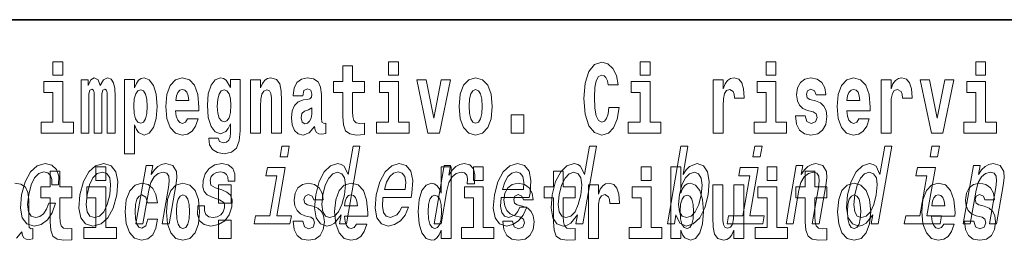
# Model space of a CAD drawing. Extents: x 0 to 420, y 0 to 297.
# Drawn here: x 305 to 321, y 14 to 18 of the extents above; entities that cross this region are included whole.
import ezdxf

# ---------------------------------------------------------------- set-up
doc = ezdxf.new("R2010")
doc.units = 0

msp = doc.modelspace()

# ---------------------------------------------------------------- linework, layer by layer
at = {"color": 7, "lineweight": 35}
msp.add_line((357.812378, 18), (281, 18), dxfattribs=at)
at = {"color": 7, "lineweight": 13}
for points in [[(305.792175, 17.331532), (305.792175, 17.115969), (305.948608, 17.115969), (305.948608, 17.331532)], [(310.752808, 17.016113), (310.56308, 17.016113), (310.56308, 17.264961), (310.406647, 17.264961), (310.406647, 17.016113), (310.257965, 17.016113), (310.257965, 16.838593), (310.406647, 16.838593), (310.406647, 16.459774), (310.416626, 16.323462), (310.452118, 16.231531), (310.519806, 16.180811), (310.626312, 16.163376), (310.752808, 16.171301), (310.752808, 16.351992), (310.679565, 16.345652), (310.619659, 16.358332), (310.584167, 16.396374), (310.567505, 16.458189), (310.56308, 16.540609), (310.56308, 16.838593), (310.752808, 16.838593)], [(311.13559, 17.331532), (311.13559, 17.115969), (311.292023, 17.115969), (311.292023, 17.331532)], [(314.64386, 16.602425), (314.630554, 16.500984), (314.607239, 16.428074), (314.573944, 16.383692), (314.532898, 16.369427), (314.478546, 16.393204), (314.441925, 16.467699), (314.419739, 16.59133), (314.413086, 16.764095), (314.419739, 16.917843), (314.443024, 17.028793), (314.479645, 17.095364), (314.530701, 17.117554), (314.567291, 17.106459), (314.59726, 17.077929), (314.619446, 17.028793), (314.633881, 16.962223), (314.79364, 16.962223), (314.763672, 17.111214), (314.707092, 17.225336), (314.627197, 17.298246), (314.531799, 17.323606), (314.414185, 17.283981), (314.32431, 17.173031), (314.266632, 16.990753), (314.246643, 16.74349), (314.266632, 16.494644), (314.32431, 16.312366), (314.414185, 16.201416), (314.531799, 16.163376), (314.636078, 16.193491), (314.719299, 16.279081), (314.777008, 16.416979), (314.805847, 16.602425)], [(315.143127, 17.331532), (315.143127, 17.115969), (315.299561, 17.115969), (315.299561, 17.331532)], [(317.146912, 17.331532), (317.146912, 17.115969), (317.303345, 17.115969), (317.303345, 17.331532)], [(320.486542, 17.331532), (320.486542, 17.115969), (320.643005, 17.115969), (320.643005, 17.331532)], [(306.119476, 16.369427), (305.948608, 16.369427), (305.948608, 17.016113), (305.647949, 17.016113), (305.647949, 16.838593), (305.792175, 16.838593), (305.792175, 16.369427), (305.602448, 16.369427), (305.602448, 16.193491), (306.119476, 16.193491)], [(306.655396, 16.824327), (306.655396, 16.193491), (306.78186, 16.193491), (306.78186, 16.781532), (306.776306, 16.905163), (306.758575, 16.997093), (306.721954, 17.054153), (306.660919, 17.074759), (306.597687, 17.043058), (306.545532, 16.951128), (306.51004, 17.041473), (306.449005, 17.074759), (306.393524, 17.043058), (306.354706, 16.954298), (306.354706, 17.044643), (306.240417, 17.044643), (306.240417, 16.193491), (306.365784, 16.193491), (306.365784, 16.817987), (306.377991, 16.875048), (306.413513, 16.895653), (306.440125, 16.879803), (306.449005, 16.835423), (306.449005, 16.193491), (306.573273, 16.193491), (306.573273, 16.817987), (306.58548, 16.875048), (306.620972, 16.895653), (306.646515, 16.879803), (306.655396, 16.835423)], [(306.930542, 17.046228), (306.930542, 15.863808), (307.089203, 15.863808), (307.089203, 16.325047), (307.12027, 16.252136), (307.154663, 16.201416), (307.243408, 16.163376), (307.32663, 16.193491), (307.393188, 16.282251), (307.436462, 16.426489), (307.453125, 16.61986), (307.436462, 16.811647), (307.393188, 16.954298), (307.32663, 17.043058), (307.243408, 17.074759), (307.194611, 17.065248), (307.154663, 17.036718), (307.12027, 16.985998), (307.089203, 16.914673), (307.089203, 17.046228)], [(307.936859, 16.421734), (307.903564, 16.367842), (307.855865, 16.348822), (307.813721, 16.361502), (307.780426, 16.399544), (307.756012, 16.462944), (307.744934, 16.550119), (308.116608, 16.550119), (308.117706, 16.60718), (308.099976, 16.808477), (308.047821, 16.955883), (307.9646, 17.044643), (307.85144, 17.074759), (307.743805, 17.043058), (307.660583, 16.954298), (307.60733, 16.810062), (307.5896, 16.61986), (307.60733, 16.426489), (307.660583, 16.282251), (307.741577, 16.193491), (307.848114, 16.163376), (307.936859, 16.179226), (308.007874, 16.225191), (308.062225, 16.304441), (308.103302, 16.421734)], [(308.620331, 16.203001), (308.613678, 16.131676), (308.593689, 16.07937), (308.558197, 16.049255), (308.504944, 16.03816), (308.441681, 16.058765), (308.420624, 16.115826), (308.271942, 16.115826), (308.271942, 16.112656), (308.287476, 16.008045), (308.334076, 15.930379), (308.411743, 15.882828), (308.519348, 15.865393), (308.636963, 15.889168), (308.715729, 15.955739), (308.759003, 16.071445), (308.773438, 16.231531), (308.773438, 17.046228), (308.620331, 17.046228), (308.620331, 16.921013), (308.550415, 17.036718), (308.509369, 17.065248), (308.460541, 17.074759), (308.376221, 17.043058), (308.309662, 16.955883), (308.266388, 16.817987), (308.250854, 16.637295), (308.266388, 16.443924), (308.309662, 16.301271), (308.376221, 16.212511), (308.460541, 16.182396), (308.547089, 16.217266), (308.582611, 16.266401), (308.620331, 16.339312)], [(308.937653, 17.044643), (308.937653, 16.193491), (309.096313, 16.193491), (309.096313, 16.61669), (309.100739, 16.732395), (309.117371, 16.814817), (309.149567, 16.863953), (309.199493, 16.881388), (309.24054, 16.865538), (309.262726, 16.824327), (309.270508, 16.75617), (309.272705, 16.66741), (309.272705, 16.193491), (309.431366, 16.193491), (309.431366, 16.710205), (309.425812, 16.862368), (309.403625, 16.976488), (309.3526, 17.047813), (309.261627, 17.073174), (309.208374, 17.063663), (309.163971, 17.035133), (309.12738, 16.985998), (309.096313, 16.914673), (309.096313, 17.044643)], [(309.769775, 16.787872), (309.787537, 16.870293), (309.844116, 16.898823), (309.896271, 16.876633), (309.914001, 16.813232), (309.907349, 16.764095), (309.885162, 16.74032), (309.845215, 16.73081), (309.783081, 16.7213), (309.698761, 16.6896), (309.637756, 16.630955), (309.601135, 16.546949), (309.588928, 16.437584), (309.601135, 16.323462), (309.637756, 16.236286), (309.696533, 16.183981), (309.776428, 16.163376), (309.871857, 16.196661), (309.955078, 16.296516), (309.967255, 16.239456), (309.99057, 16.201416), (310.023865, 16.182396), (310.071564, 16.174471), (310.134796, 16.187151), (310.134796, 16.351992), (310.108185, 16.347237), (310.072662, 16.367842), (310.06601, 16.432829), (310.06601, 16.810062), (310.052704, 16.925768), (310.012756, 17.008188), (309.942871, 17.057323), (309.844116, 17.074759), (309.748688, 17.054153), (309.677673, 16.998678), (309.632202, 16.911503), (309.617767, 16.800552), (309.617767, 16.787872)], [(311.462891, 16.369427), (311.292023, 16.369427), (311.292023, 17.016113), (310.991333, 17.016113), (310.991333, 16.838593), (311.13559, 16.838593), (311.13559, 16.369427), (310.945862, 16.369427), (310.945862, 16.193491), (311.462891, 16.193491)], [(311.58493, 17.044643), (311.76355, 16.193491), (311.946625, 16.193491), (312.123047, 17.044643), (311.975464, 17.044643), (311.85675, 16.432829), (311.733612, 17.044643)], [(312.258392, 16.618275), (312.276154, 16.423319), (312.328308, 16.280666), (312.41153, 16.193491), (312.522461, 16.163376), (312.632324, 16.193491), (312.715515, 16.280666), (312.76767, 16.423319), (312.78653, 16.618275), (312.76767, 16.811647), (312.715515, 16.955883), (312.631195, 17.043058), (312.521362, 17.074759), (312.41153, 17.043058), (312.328308, 16.955883), (312.276154, 16.811647)], [(315.470428, 16.369427), (315.299561, 16.369427), (315.299561, 17.016113), (314.998901, 17.016113), (314.998901, 16.838593), (315.143127, 16.838593), (315.143127, 16.369427), (314.9534, 16.369427), (314.9534, 16.193491), (315.470428, 16.193491)], [(316.305908, 17.044643), (316.305908, 16.193491), (316.465668, 16.193491), (316.465668, 16.6262), (316.468994, 16.74032), (316.485657, 16.822742), (316.516724, 16.873463), (316.567749, 16.890898), (316.624329, 16.854443), (316.639862, 16.811647), (316.645416, 16.753), (316.645416, 16.748245), (316.799622, 16.748245), (316.799622, 16.76251), (316.789642, 16.898823), (316.760803, 16.995508), (316.710876, 17.052568), (316.638763, 17.073174), (316.581055, 17.062078), (316.534454, 17.030378), (316.495636, 16.976488), (316.465668, 16.900408), (316.465668, 17.044643)], [(317.474213, 16.369427), (317.303345, 16.369427), (317.303345, 17.016113), (317.002686, 17.016113), (317.002686, 16.838593), (317.146912, 16.838593), (317.146912, 16.369427), (316.957184, 16.369427), (316.957184, 16.193491), (317.474213, 16.193491)], [(317.89917, 16.531099), (317.942444, 16.500984), (317.957977, 16.443924), (317.933563, 16.374182), (317.862549, 16.347237), (317.794861, 16.378937), (317.76825, 16.467699), (317.61734, 16.467699), (317.632874, 16.337727), (317.680603, 16.241041), (317.757141, 16.183981), (317.86145, 16.163376), (317.969055, 16.183981), (318.047852, 16.241041), (318.096649, 16.332972), (318.113312, 16.456604), (318.101105, 16.551704), (318.06781, 16.624615), (318.01123, 16.67692), (317.931335, 16.70862), (317.844788, 16.729225), (317.803741, 16.75617), (317.788208, 16.813232), (317.807068, 16.868708), (317.859222, 16.892483), (317.920258, 16.867123), (317.944641, 16.805307), (318.096649, 16.805307), (318.096649, 16.808477), (318.080017, 16.916258), (318.033417, 17.000263), (317.959076, 17.054153), (317.86145, 17.073174), (317.763794, 17.054153), (317.69281, 16.998678), (317.648407, 16.913088), (317.634003, 16.802137), (317.645081, 16.710205), (317.678375, 16.637295), (317.731628, 16.58499), (317.804871, 16.554874)], [(318.623688, 16.421734), (318.590393, 16.367842), (318.542694, 16.348822), (318.500519, 16.361502), (318.467224, 16.399544), (318.44281, 16.462944), (318.431732, 16.550119), (318.803406, 16.550119), (318.804535, 16.60718), (318.786774, 16.808477), (318.734619, 16.955883), (318.651428, 17.044643), (318.538239, 17.074759), (318.430634, 17.043058), (318.347412, 16.954298), (318.294159, 16.810062), (318.276398, 16.61986), (318.294159, 16.426489), (318.347412, 16.282251), (318.428406, 16.193491), (318.534912, 16.163376), (318.623688, 16.179226), (318.694702, 16.225191), (318.749054, 16.304441), (318.7901, 16.421734)], [(318.9776, 17.044643), (318.9776, 16.193491), (319.13739, 16.193491), (319.13739, 16.6262), (319.140717, 16.74032), (319.157349, 16.822742), (319.188416, 16.873463), (319.239441, 16.890898), (319.296051, 16.854443), (319.311584, 16.811647), (319.317139, 16.753), (319.317139, 16.748245), (319.471344, 16.748245), (319.471344, 16.76251), (319.461365, 16.898823), (319.432495, 16.995508), (319.382568, 17.052568), (319.310455, 17.073174), (319.252777, 17.062078), (319.206177, 17.030378), (319.167328, 16.976488), (319.13739, 16.900408), (319.13739, 17.044643)], [(319.600037, 17.044643), (319.778687, 16.193491), (319.961761, 16.193491), (320.138153, 17.044643), (319.990601, 17.044643), (319.871887, 16.432829), (319.748718, 17.044643)], [(320.813843, 16.369427), (320.643005, 16.369427), (320.643005, 17.016113), (320.342316, 17.016113), (320.342316, 16.838593), (320.486542, 16.838593), (320.486542, 16.369427), (320.296814, 16.369427), (320.296814, 16.193491), (320.813843, 16.193491)], [(307.190155, 16.884558), (307.23233, 16.867123), (307.265625, 16.816402), (307.286682, 16.73398), (307.294464, 16.61986), (307.286682, 16.504154), (307.265625, 16.420149), (307.23233, 16.369427), (307.190155, 16.353577), (307.143555, 16.369427), (307.109161, 16.421734), (307.088074, 16.507324), (307.081421, 16.6262), (307.088074, 16.73715), (307.110291, 16.817987), (307.144684, 16.867123)], [(307.95462, 16.713375), (307.74826, 16.713375), (307.757111, 16.786285), (307.780426, 16.841763), (307.812592, 16.876633), (307.85144, 16.889313), (307.892487, 16.876633), (307.924652, 16.843348), (307.944641, 16.787872)], [(308.517151, 16.371012), (308.473877, 16.386862), (308.439484, 16.434414), (308.417297, 16.512079), (308.409515, 16.61986), (308.417297, 16.73398), (308.438354, 16.816402), (308.472748, 16.867123), (308.517151, 16.884558), (308.561523, 16.867123), (308.597015, 16.817987), (308.618103, 16.74032), (308.626984, 16.637295), (308.619202, 16.521589), (308.597015, 16.439169), (308.562622, 16.386862)], [(312.522461, 16.886143), (312.566833, 16.868708), (312.600128, 16.817987), (312.620117, 16.73398), (312.627869, 16.61986), (312.620117, 16.504154), (312.600128, 16.420149), (312.566833, 16.369427), (312.522461, 16.353577), (312.47699, 16.369427), (312.443695, 16.421734), (312.423706, 16.507324), (312.417053, 16.6262), (312.423706, 16.73715), (312.444794, 16.817987), (312.478088, 16.868708)], [(318.641418, 16.713375), (318.435059, 16.713375), (318.443939, 16.786285), (318.467224, 16.841763), (318.49942, 16.876633), (318.538239, 16.889313), (318.579285, 16.876633), (318.611481, 16.843348), (318.631439, 16.787872)], [(309.911804, 16.497814), (309.902924, 16.432829), (309.879608, 16.383692), (309.845215, 16.351992), (309.804169, 16.342482), (309.758667, 16.369427), (309.742035, 16.439169), (309.755341, 16.507324), (309.795288, 16.543779), (309.862976, 16.562799), (309.911804, 16.596085)], [(313.088318, 16.485134), (313.088318, 16.193491), (313.29248, 16.193491), (313.29248, 16.485134)], [(309.555695, 15.988552), (309.438141, 15.988552), (309.408112, 15.815641), (309.525665, 15.815641)], [(310.379242, 14.890569), (310.354309, 14.747053), (310.465546, 14.747053), (310.681122, 15.988552), (310.571167, 15.988552), (310.492188, 15.533796), (310.430328, 15.665209), (310.383911, 15.696333), (310.326599, 15.708436), (310.213165, 15.673854), (310.112946, 15.577024), (310.031555, 15.421405), (309.976257, 15.212183), (309.958893, 15.002961), (309.985931, 14.845613), (310.052246, 14.747053), (310.153961, 14.7142), (310.215485, 14.726304), (310.273956, 14.757428)], [(314.142883, 14.890569), (314.117981, 14.747053), (314.229218, 14.747053), (314.444794, 15.988552), (314.334839, 15.988552), (314.255859, 15.533796), (314.194, 15.665209), (314.147583, 15.696333), (314.090271, 15.708436), (313.976837, 15.673854), (313.876587, 15.577024), (313.795227, 15.421405), (313.739929, 15.212183), (313.722565, 15.002961), (313.749573, 14.845613), (313.815887, 14.747053), (313.917633, 14.7142), (313.979126, 14.726304), (314.037628, 14.757428)], [(315.712524, 14.890569), (315.771545, 14.757428), (315.876556, 14.7142), (315.988434, 14.747053), (316.09024, 14.845613), (316.170654, 15.002961), (316.227203, 15.212183), (316.243286, 15.421405), (316.215973, 15.577024), (316.149353, 15.673854), (316.049194, 15.708436), (315.930176, 15.66348), (315.875061, 15.608149), (315.824219, 15.533796), (315.903198, 15.988552), (315.791962, 15.988552), (315.576385, 14.747053), (315.687592, 14.747053)], [(317.083008, 15.988552), (316.965454, 15.988552), (316.935425, 15.815641), (317.052979, 15.815641)], [(318.847473, 14.890569), (318.82254, 14.747053), (318.933777, 14.747053), (319.149353, 15.988552), (319.039398, 15.988552), (318.960419, 15.533796), (318.89856, 15.665209), (318.852142, 15.696333), (318.79483, 15.708436), (318.681396, 15.673854), (318.581146, 15.577024), (318.499786, 15.421405), (318.444489, 15.212183), (318.427124, 15.002961), (318.454163, 14.845613), (318.520447, 14.747053), (318.622192, 14.7142), (318.683685, 14.726304), (318.742188, 14.757428)], [(319.905731, 15.988552), (319.788177, 15.988552), (319.758148, 15.815641), (319.875702, 15.815641)], [(305.772705, 15.367803), (305.88269, 15.367803), (305.883942, 15.506131), (305.848511, 15.615065), (305.775543, 15.6825), (305.670074, 15.708436), (305.542725, 15.673854), (305.433655, 15.577024), (305.348175, 15.419676), (305.291321, 15.208725), (305.273956, 14.999503), (305.303802, 14.843884), (305.37674, 14.747053), (305.493622, 14.7142), (305.606842, 14.740137), (305.704132, 14.812759), (305.782104, 14.92688), (305.833801, 15.079041), (305.727631, 15.079041), (305.691833, 14.982212), (305.64386, 14.909589), (305.58548, 14.864633), (305.521149, 14.8508), (305.447937, 14.873278), (305.404358, 14.942442), (305.38974, 15.054834), (305.405975, 15.213912), (305.444366, 15.369532), (305.499298, 15.481923), (305.568176, 15.551087), (305.646942, 15.575295), (305.709991, 15.559733), (305.75238, 15.519964), (305.773804, 15.454258)], [(306.221161, 15.210454), (306.204742, 14.999503), (306.23587, 14.843884), (306.31134, 14.747053), (306.429504, 14.7142), (306.5578, 14.747053), (306.666595, 14.842154), (306.75174, 14.997773), (306.810181, 15.210454), (306.825317, 15.421405), (306.794495, 15.578753), (306.71875, 15.673854), (306.602142, 15.708436), (306.47226, 15.673854), (306.36319, 15.577024), (306.278015, 15.421405)], [(307.114471, 14.747053), (307.225708, 14.747053), (307.318787, 15.283076), (307.351471, 15.405843), (307.403748, 15.495756), (307.470215, 15.551087), (307.549683, 15.571837), (307.60733, 15.554546), (307.637146, 15.50786), (307.642609, 15.43005), (307.63089, 15.326303), (307.530304, 14.747053), (307.641541, 14.747053), (307.747528, 15.357428), (307.763794, 15.480194), (307.758759, 15.582211), (307.700409, 15.675584), (307.589813, 15.708436), (307.523254, 15.696333), (307.463196, 15.66348), (307.40683, 15.608149), (307.357269, 15.533796), (307.381866, 15.675584), (307.275696, 15.675584)], [(308.481781, 15.288263), (308.380341, 15.322845), (308.307617, 15.362616), (308.295197, 15.443883), (308.312683, 15.500944), (308.346436, 15.542442), (308.393921, 15.568378), (308.457642, 15.578753), (308.515259, 15.568378), (308.55661, 15.537255), (308.578857, 15.490569), (308.580688, 15.428321), (308.689392, 15.428321), (308.689972, 15.43178), (308.690552, 15.544171), (308.654022, 15.632356), (308.582733, 15.687687), (308.480164, 15.708436), (308.369141, 15.687687), (308.280853, 15.630627), (308.216858, 15.5459), (308.183075, 15.438696), (308.176422, 15.334949), (308.199219, 15.262327), (308.248352, 15.210454), (308.326721, 15.174143), (308.44339, 15.132644), (308.511719, 15.089417), (308.52594, 15.054834), (308.524506, 15.002961), (308.502045, 14.938984), (308.463287, 14.890569), (308.4086, 14.859445), (308.341064, 14.849071), (308.273346, 14.859445), (308.229095, 14.895757), (308.20517, 14.954546), (308.205383, 15.035814), (308.097931, 15.035814), (308.091614, 14.897486), (308.126038, 14.797197), (308.197662, 14.736678), (308.307526, 14.7142), (308.430237, 14.736678), (308.527954, 14.797197), (308.59787, 14.894027), (308.638733, 15.020252), (308.643768, 15.129186), (308.617493, 15.203537), (308.561432, 15.251952)], [(311.048401, 15.167226), (311.493347, 15.167226), (311.506897, 15.238119), (311.52121, 15.436967), (311.491425, 15.58567), (311.418549, 15.675584), (311.306702, 15.708436), (311.185669, 15.673854), (311.080383, 15.577024), (310.996185, 15.419676), (310.939941, 15.212183), (310.921967, 14.999503), (310.951813, 14.843884), (311.022217, 14.747053), (311.13028, 14.7142), (311.232758, 14.736678), (311.323853, 14.795468), (311.399475, 14.88884), (311.455231, 15.013335), (311.345276, 15.013335), (311.310516, 14.944171), (311.268646, 14.892298), (311.167908, 14.8508), (311.099152, 14.86982), (311.055298, 14.930339), (311.037048, 15.028897), (311.047516, 15.162039)], [(311.860748, 14.747053), (311.971985, 14.747053), (312.064148, 15.277889), (312.097748, 15.405843), (312.147797, 15.497485), (312.213013, 15.552816), (312.290894, 15.571837), (312.344421, 15.559733), (312.380127, 15.525151), (312.395172, 15.466362), (312.390228, 15.386823), (312.502716, 15.386823), (312.511871, 15.52688), (312.487579, 15.627169), (312.428558, 15.687687), (312.337372, 15.708436), (312.270508, 15.694604), (312.208893, 15.660022), (312.149384, 15.601232), (312.096375, 15.521693), (312.123108, 15.675584), (312.021973, 15.675584)], [(312.930237, 15.167226), (313.375153, 15.167226), (313.388733, 15.238119), (313.403046, 15.436967), (313.37326, 15.58567), (313.300385, 15.675584), (313.188538, 15.708436), (313.067505, 15.673854), (312.962219, 15.577024), (312.878021, 15.419676), (312.821747, 15.212183), (312.803802, 14.999503), (312.833649, 14.843884), (312.904053, 14.747053), (313.012085, 14.7142), (313.114594, 14.736678), (313.205688, 14.795468), (313.281311, 14.88884), (313.337067, 15.013335), (313.227112, 15.013335), (313.192322, 14.944171), (313.150452, 14.892298), (313.049713, 14.8508), (312.980988, 14.86982), (312.937134, 14.930339), (312.918854, 15.028897), (312.929352, 15.162039)], [(317.464508, 14.747053), (317.575745, 14.747053), (317.668823, 15.283076), (317.701538, 15.405843), (317.753784, 15.495756), (317.820282, 15.551087), (317.899719, 15.571837), (317.957397, 15.554546), (317.987213, 15.50786), (317.992645, 15.43005), (317.980957, 15.326303), (317.880371, 14.747053), (317.991608, 14.747053), (318.097595, 15.357428), (318.113861, 15.480194), (318.108826, 15.582211), (318.050446, 15.675584), (317.93988, 15.708436), (317.873322, 15.696333), (317.813263, 15.66348), (317.756866, 15.608149), (317.707306, 15.533796), (317.731934, 15.675584), (317.625763, 15.675584)], [(320.287262, 14.747053), (320.398499, 14.747053), (320.491577, 15.283076), (320.524261, 15.405843), (320.576538, 15.495756), (320.643005, 15.551087), (320.722473, 15.571837), (320.780121, 15.554546), (320.809937, 15.50786), (320.815399, 15.43005), (320.803711, 15.326303), (320.703125, 14.747053), (320.814331, 14.747053), (320.920349, 15.357428), (320.936584, 15.480194), (320.931549, 15.582211), (320.873199, 15.675584), (320.762604, 15.708436), (320.696045, 15.696333), (320.635986, 15.66348), (320.57962, 15.608149), (320.53006, 15.533796), (320.554688, 15.675584), (320.448486, 15.675584)], [(306.092743, 15.339465), (305.903015, 15.339465), (305.903015, 15.588313), (305.746582, 15.588313), (305.746582, 15.339465), (305.5979, 15.339465), (305.5979, 15.161943), (305.746582, 15.161943), (305.746582, 14.783126), (305.756561, 14.646814), (305.792053, 14.554883), (305.859741, 14.504163), (305.966248, 14.486728), (306.092743, 14.494653), (306.092743, 14.675344), (306.019501, 14.669004), (305.959595, 14.681684), (305.924103, 14.719725), (305.90744, 14.781541), (305.903015, 14.863961), (305.903015, 15.161943), (306.092743, 15.161943)], [(306.335205, 15.212183), (306.373627, 15.367803), (306.428528, 15.480194), (306.497406, 15.549358), (306.578705, 15.573566), (306.65036, 15.549358), (306.695526, 15.481923), (306.71109, 15.367803), (306.696716, 15.212183), (306.656738, 15.054834), (306.601532, 14.940713), (306.532654, 14.871549), (306.452911, 14.849071), (306.3797, 14.871549), (306.334839, 14.940713), (306.319275, 15.054834)], [(306.475525, 15.654883), (306.475525, 15.439322), (306.631958, 15.439322), (306.631958, 15.654883)], [(309.358521, 14.875007), (309.492126, 15.64446), (309.206482, 15.64446), (309.18396, 15.514776), (309.358398, 15.514776), (309.247284, 14.875007), (309.019775, 14.875007), (308.997559, 14.747053), (309.566345, 14.747053), (309.588562, 14.875007)], [(310.321838, 15.571837), (310.390961, 15.547629), (310.434875, 15.480194), (310.448212, 15.367803), (310.433838, 15.212183), (310.39386, 15.054834), (310.341492, 14.942442), (310.273865, 14.873278), (310.196655, 14.8508), (310.131042, 14.873278), (310.089966, 14.942442), (310.074371, 15.056563), (310.090027, 15.212183), (310.128113, 15.366074), (310.183044, 15.478465), (310.248138, 15.547629)], [(311.070618, 15.29518), (311.105255, 15.414488), (311.154694, 15.502673), (311.21582, 15.556275), (311.287384, 15.575295), (311.351074, 15.556275), (311.393585, 15.502673), (311.409882, 15.414488), (311.400513, 15.29518)], [(311.972015, 14.648399), (311.972015, 14.516844), (312.130676, 14.516844), (312.130676, 15.654884), (311.972015, 15.654884), (311.972015, 15.238026), (311.93985, 15.309351), (311.904358, 15.360071), (311.86441, 15.388601), (311.81781, 15.398111), (311.73349, 15.366411), (311.666901, 15.277651), (311.623657, 15.134999), (311.608124, 14.943213), (311.623657, 14.749841), (311.666901, 14.605604), (311.73349, 14.516844), (311.81781, 14.486729), (311.865509, 14.496239), (311.905457, 14.524769), (311.93985, 14.575489)], [(312.486847, 15.654884), (312.486847, 15.439322), (312.64328, 15.439322), (312.64328, 15.654884)], [(312.952454, 15.29518), (312.987091, 15.414488), (313.03653, 15.502673), (313.097656, 15.556275), (313.16922, 15.575295), (313.23291, 15.556275), (313.275421, 15.502673), (313.291687, 15.414488), (313.282349, 15.29518)], [(314.107849, 15.339466), (313.918121, 15.339466), (313.918121, 15.588314), (313.761658, 15.588314), (313.761658, 15.339466), (313.613007, 15.339466), (313.613007, 15.161944), (313.761658, 15.161944), (313.761658, 14.783126), (313.771667, 14.646815), (313.807159, 14.554884), (313.874847, 14.504164), (313.981354, 14.486729), (314.107849, 14.494654), (314.107849, 14.675345), (314.034607, 14.669005), (313.974701, 14.681685), (313.939209, 14.719726), (313.922546, 14.781541), (313.918121, 14.863962), (313.918121, 15.161944), (314.107849, 15.161944)], [(314.08551, 15.571837), (314.154602, 15.547629), (314.198517, 15.480194), (314.211853, 15.367803), (314.197479, 15.212183), (314.157532, 15.054834), (314.105133, 14.942442), (314.037506, 14.873278), (313.960297, 14.8508), (313.894684, 14.873278), (313.853607, 14.942442), (313.838043, 15.056563), (313.853668, 15.212183), (313.891785, 15.366074), (313.946686, 15.478465), (314.01178, 15.547629)], [(315.158539, 15.654884), (315.158539, 15.439322), (315.315002, 15.439322), (315.315002, 15.654884)], [(315.628967, 15.654884), (315.628967, 14.516844), (315.787628, 14.516844), (315.787628, 14.6484), (315.818695, 14.575489), (315.853088, 14.524769), (315.941864, 14.486729), (316.025085, 14.516844), (316.091644, 14.605605), (316.134918, 14.749841), (316.15155, 14.943213), (316.134918, 15.134999), (316.091644, 15.277651), (316.025085, 15.366411), (315.941864, 15.398112), (315.893036, 15.388602), (315.853088, 15.360071), (315.818695, 15.309351), (315.787628, 15.238026), (315.787628, 15.654884)], [(316.113434, 15.212183), (316.073761, 15.056563), (316.019836, 14.942442), (315.953461, 14.873278), (315.881317, 14.8508), (315.810638, 14.873278), (315.768311, 14.942442), (315.753693, 15.054834), (315.769623, 15.212183), (315.808044, 15.367803), (315.861694, 15.480194), (315.927734, 15.547629), (316.006531, 15.571837), (316.070557, 15.547629), (316.112915, 15.478465), (316.127502, 15.366074)], [(316.885834, 14.875007), (317.01944, 15.64446), (316.733795, 15.64446), (316.711273, 15.514776), (316.885712, 15.514776), (316.774597, 14.875007), (316.547089, 14.875007), (316.524872, 14.747053), (317.093658, 14.747053), (317.115875, 14.875007)], [(317.162323, 15.654884), (317.162323, 15.439322), (317.318756, 15.439322), (317.318756, 15.654884)], [(318.115387, 15.339467), (317.925659, 15.339466), (317.925659, 15.588314), (317.769226, 15.588314), (317.769226, 15.339466), (317.620544, 15.339466), (317.620544, 15.161945), (317.769226, 15.161945), (317.769226, 14.783127), (317.779205, 14.646815), (317.814728, 14.554885), (317.882385, 14.504164), (317.988922, 14.486729), (318.115387, 14.494654), (318.115387, 14.675345), (318.042175, 14.669005), (317.982269, 14.681685), (317.946747, 14.719726), (317.930115, 14.781542), (317.925659, 14.863962), (317.925659, 15.161945), (318.115387, 15.161945)], [(318.79007, 15.571837), (318.859192, 15.547629), (318.903076, 15.480194), (318.916443, 15.367803), (318.902039, 15.212183), (318.862091, 15.054834), (318.809692, 14.942442), (318.742096, 14.873278), (318.664856, 14.8508), (318.599243, 14.873278), (318.558167, 14.942442), (318.542603, 15.056563), (318.558258, 15.212183), (318.596344, 15.366074), (318.651245, 15.478465), (318.71637, 15.547629)], [(319.708588, 14.875007), (319.842194, 15.64446), (319.556519, 15.64446), (319.533997, 15.514776), (319.708435, 15.514776), (319.597351, 14.875007), (319.369843, 14.875007), (319.347626, 14.747053), (319.916412, 14.747053), (319.938629, 14.875007)], [(307.300995, 14.821166), (307.269928, 14.716555), (307.206696, 14.678514), (307.162292, 14.694365), (307.129028, 14.745085), (307.109039, 14.829091), (307.102386, 14.944798), (307.109039, 15.058918), (307.130127, 15.142924), (307.163422, 15.19206), (307.206696, 15.209495), (307.269928, 15.176209), (307.299896, 15.085863), (307.456329, 15.085863), (307.433014, 15.215835), (307.383087, 15.314105), (307.307648, 15.375921), (307.210022, 15.398111), (307.09906, 15.364826), (307.01474, 15.272895), (306.960388, 15.128658), (306.942627, 14.940042), (306.960388, 14.753011), (307.011414, 14.610359), (307.092407, 14.518428), (307.200012, 14.486728), (307.302094, 14.510503), (307.38089, 14.575489), (307.433014, 14.681684), (307.456329, 14.821166)], [(307.598328, 14.941628), (307.616089, 14.746671), (307.668243, 14.604019), (307.751465, 14.516843), (307.862396, 14.486728), (307.97226, 14.516843), (308.05545, 14.604019), (308.107605, 14.746671), (308.126465, 14.941628), (308.107605, 15.134999), (308.05545, 15.279235), (307.97113, 15.366411), (307.861298, 15.398111), (307.751465, 15.366411), (307.668243, 15.279235), (307.616089, 15.134998)], [(308.428253, 15.367996), (308.428253, 15.076353), (308.632416, 15.076353), (308.632416, 15.367996)], [(309.899475, 14.854451), (309.942749, 14.824336), (309.958282, 14.767276), (309.933868, 14.697536), (309.862854, 14.670589), (309.795166, 14.702291), (309.768555, 14.791051), (309.617645, 14.791051), (309.633179, 14.661079), (309.680878, 14.564394), (309.757446, 14.507334), (309.861755, 14.486728), (309.96936, 14.507334), (310.048126, 14.564394), (310.096954, 14.656324), (310.113586, 14.779956), (310.10141, 14.875056), (310.068115, 14.947968), (310.011536, 15.000273), (309.931641, 15.031973), (309.845093, 15.052578), (309.804047, 15.079523), (309.788513, 15.136584), (309.807373, 15.19206), (309.859528, 15.215835), (309.920532, 15.190475), (309.944946, 15.128659), (310.096954, 15.128659), (310.096954, 15.131829), (310.080322, 15.23961), (310.033722, 15.323616), (309.959381, 15.377506), (309.861755, 15.396526), (309.764099, 15.377506), (309.693085, 15.322031), (309.648712, 15.23644), (309.634277, 15.125489), (309.645386, 15.033558), (309.67868, 14.960648), (309.731934, 14.908342), (309.805145, 14.878226)], [(310.623962, 14.745086), (310.590698, 14.691195), (310.542969, 14.672174), (310.500824, 14.684855), (310.467529, 14.722896), (310.443115, 14.786296), (310.432037, 14.873471), (310.803711, 14.873472), (310.80481, 14.930532), (310.787079, 15.131829), (310.734924, 15.279236), (310.651703, 15.367996), (310.538544, 15.398111), (310.430908, 15.366411), (310.347717, 15.277651), (310.294464, 15.133414), (310.276703, 14.943213), (310.294464, 14.749841), (310.347717, 14.605604), (310.428711, 14.516844), (310.535217, 14.486729), (310.623962, 14.502579), (310.694977, 14.548544), (310.749359, 14.627794), (310.790405, 14.745086)], [(313.239075, 14.854452), (313.282349, 14.824336), (313.297882, 14.767276), (313.273499, 14.697536), (313.202484, 14.67059), (313.134796, 14.702291), (313.108154, 14.791051), (312.957275, 14.791051), (312.972809, 14.66108), (313.020508, 14.564394), (313.097076, 14.507334), (313.201355, 14.486729), (313.30899, 14.507334), (313.387756, 14.564394), (313.436584, 14.656325), (313.453217, 14.779956), (313.44101, 14.875057), (313.407745, 14.947968), (313.351135, 15.000273), (313.271271, 15.031974), (313.184723, 15.052579), (313.143677, 15.079524), (313.128143, 15.136584), (313.147003, 15.19206), (313.199158, 15.215836), (313.260162, 15.190475), (313.284576, 15.128659), (313.436584, 15.128659), (313.436584, 15.131829), (313.419952, 15.239611), (313.373352, 15.323616), (313.299011, 15.377506), (313.201355, 15.396526), (313.103729, 15.377506), (313.032715, 15.322031), (312.988342, 15.236441), (312.973907, 15.125489), (312.985016, 15.033558), (313.018311, 14.960648), (313.071564, 14.908342), (313.144775, 14.878227)], [(314.317535, 15.367996), (314.317535, 14.516844), (314.477295, 14.516844), (314.477295, 14.949553), (314.480621, 15.063674), (314.497284, 15.146094), (314.528351, 15.196815), (314.579376, 15.214251), (314.635956, 15.177794), (314.651489, 15.134999), (314.657043, 15.076354), (314.657043, 15.071599), (314.811279, 15.071599), (314.811279, 15.085864), (314.80127, 15.222176), (314.77243, 15.318861), (314.722504, 15.375921), (314.650391, 15.396527), (314.592682, 15.385431), (314.546082, 15.353731), (314.507263, 15.299841), (314.477295, 15.223761), (314.477295, 15.367996)], [(316.793976, 14.516844), (316.793976, 15.367997), (316.635315, 15.367997), (316.635315, 14.944798), (316.629761, 14.827507), (316.613129, 14.745086), (316.580933, 14.695951), (316.532135, 14.6801), (316.488861, 14.694366), (316.466675, 14.738746), (316.458893, 14.810072), (316.457794, 14.906757), (316.457794, 15.367996), (316.299133, 15.367996), (316.299133, 14.851282), (316.303558, 14.697536), (316.325745, 14.583415), (316.376801, 14.513674), (316.468872, 14.488314), (316.522125, 14.497824), (316.566528, 14.524769), (316.603149, 14.573905), (316.635315, 14.646815), (316.635315, 14.516844)], [(318.285156, 14.941628), (318.302917, 14.746672), (318.355042, 14.60402), (318.438263, 14.516844), (318.549225, 14.486729), (318.659058, 14.516844), (318.742279, 14.60402), (318.794434, 14.746672), (318.813293, 14.941628), (318.794434, 15.135), (318.742279, 15.279236), (318.657959, 15.366412), (318.548096, 15.398112), (318.438263, 15.366412), (318.355042, 15.279236), (318.302917, 15.135)], [(319.974945, 14.745087), (319.94165, 14.691195), (319.893951, 14.672175), (319.851776, 14.684855), (319.818512, 14.722897), (319.794098, 14.786297), (319.78299, 14.873472), (320.154694, 14.873472), (320.155792, 14.930533), (320.138031, 15.13183), (320.085876, 15.279236), (320.002686, 15.367997), (319.889526, 15.398112), (319.781891, 15.366412), (319.698669, 15.277651), (319.645416, 15.133415), (319.627655, 14.943213), (319.645416, 14.749842), (319.698669, 14.605605), (319.779663, 14.516845), (319.886169, 14.486729), (319.974945, 14.502579), (320.045959, 14.548545), (320.100311, 14.627795), (320.141357, 14.745087)], [(320.586273, 14.854452), (320.629547, 14.824337), (320.645081, 14.767277), (320.620667, 14.697536), (320.549683, 14.67059), (320.481995, 14.702291), (320.455353, 14.791052), (320.304474, 14.791052), (320.320007, 14.66108), (320.367706, 14.564395), (320.444275, 14.507335), (320.548553, 14.486729), (320.656189, 14.507335), (320.734955, 14.564395), (320.783783, 14.656325), (320.800415, 14.779957), (320.788208, 14.875057), (320.754944, 14.947968), (320.698334, 15.000274), (320.618469, 15.031974), (320.531921, 15.052579), (320.490875, 15.079524), (320.475342, 15.136585), (320.494202, 15.19206), (320.546326, 15.215836), (320.607361, 15.190475), (320.631775, 15.12866), (320.783783, 15.12866), (320.783783, 15.13183), (320.767151, 15.239611), (320.72052, 15.323617), (320.64621, 15.377507), (320.548553, 15.396527), (320.450928, 15.377507), (320.379913, 15.322032), (320.335541, 15.236441), (320.321106, 15.12549), (320.332214, 15.033559), (320.365479, 14.960649), (320.418762, 14.908343), (320.491974, 14.878227)], [(306.802826, 14.69278), (306.631958, 14.69278), (306.631958, 15.339466), (306.331268, 15.339465), (306.331268, 15.161943), (306.475525, 15.161944), (306.475525, 14.69278), (306.285797, 14.69278), (306.285797, 14.516843), (306.802826, 14.516843)], [(307.862396, 15.209495), (307.906799, 15.19206), (307.940063, 15.141339), (307.960052, 15.057333), (307.967804, 14.943213), (307.960052, 14.827506), (307.940063, 14.743501), (307.906799, 14.69278), (307.862396, 14.676929), (307.816925, 14.69278), (307.78363, 14.745086), (307.763672, 14.830676), (307.756989, 14.949553), (307.763672, 15.060503), (307.784729, 15.141339), (307.818024, 15.19206)], [(310.641724, 15.036728), (310.435364, 15.036728), (310.444244, 15.109639), (310.467529, 15.165114), (310.499695, 15.199985), (310.538544, 15.212665), (310.57959, 15.199985), (310.611755, 15.166699), (310.631744, 15.111224)], [(311.871063, 15.20791), (311.916565, 15.190475), (311.949829, 15.141339), (311.972015, 15.057334), (311.979797, 14.943213), (311.972015, 14.827506), (311.949829, 14.743501), (311.915436, 14.69278), (311.871063, 14.67693), (311.827789, 14.69278), (311.794495, 14.743501), (311.773438, 14.827506), (311.766785, 14.943213), (311.773438, 15.057333), (311.794495, 15.139754), (311.827789, 15.190475)], [(312.814148, 14.69278), (312.64328, 14.69278), (312.64328, 15.339466), (312.34259, 15.339466), (312.34259, 15.161944), (312.486847, 15.161944), (312.486847, 14.69278), (312.297119, 14.69278), (312.297119, 14.516844), (312.814148, 14.516844)], [(315.48584, 14.69278), (315.315002, 14.69278), (315.315002, 15.339466), (315.014313, 15.339466), (315.014313, 15.161944), (315.158539, 15.161944), (315.158539, 14.69278), (314.968811, 14.69278), (314.968811, 14.516844), (315.48584, 14.516844)], [(315.888611, 15.207911), (315.930756, 15.190475), (315.96405, 15.139754), (315.985138, 15.057334), (315.992889, 14.943213), (315.985138, 14.827507), (315.96405, 14.743501), (315.930756, 14.69278), (315.888611, 14.67693), (315.84201, 14.69278), (315.807617, 14.745086), (315.78653, 14.830677), (315.779877, 14.949553), (315.78653, 15.060504), (315.808716, 15.141339), (315.843109, 15.190475)], [(317.489624, 14.69278), (317.318756, 14.69278), (317.318756, 15.339466), (317.018097, 15.339466), (317.018097, 15.161945), (317.162323, 15.161945), (317.162323, 14.69278), (316.972595, 14.69278), (316.972595, 14.516844), (317.489624, 14.516844)], [(318.549225, 15.209496), (318.593597, 15.19206), (318.626892, 15.14134), (318.646851, 15.057334), (318.654633, 14.943213), (318.646851, 14.827507), (318.626892, 14.743502), (318.593597, 14.69278), (318.549225, 14.67693), (318.503723, 14.69278), (318.470459, 14.745087), (318.45047, 14.830677), (318.443817, 14.949553), (318.45047, 15.060504), (318.471558, 15.14134), (318.504822, 15.19206)], [(319.992706, 15.036729), (319.786316, 15.036729), (319.795197, 15.10964), (319.818512, 15.165115), (319.850677, 15.199986), (319.889526, 15.212666), (319.930573, 15.199986), (319.962738, 15.1667), (319.982697, 15.111225)], [(308.428253, 14.808486), (308.428253, 14.516843), (308.632416, 14.516843), (308.632416, 14.808486)]]:
    msp.add_lwpolyline(points, close=True, dxfattribs=at)
msp.add_lwpolyline([(305.211792, 14.520013), (305.295013, 14.619869), (305.30719, 14.562808), (305.330505, 14.524768), (305.3638, 14.505748), (305.411499, 14.497823), (305.474731, 14.510503), (305.474731, 14.675344), (305.44812, 14.670589), (305.412598, 14.691195), (305.405945, 14.75618), (305.405945, 15.133413), (305.392639, 15.24912), (305.352692, 15.33154), (305.282806, 15.380676), (305.184052, 15.398111)], dxfattribs=at)

doc.saveas('drawing.dxf')
